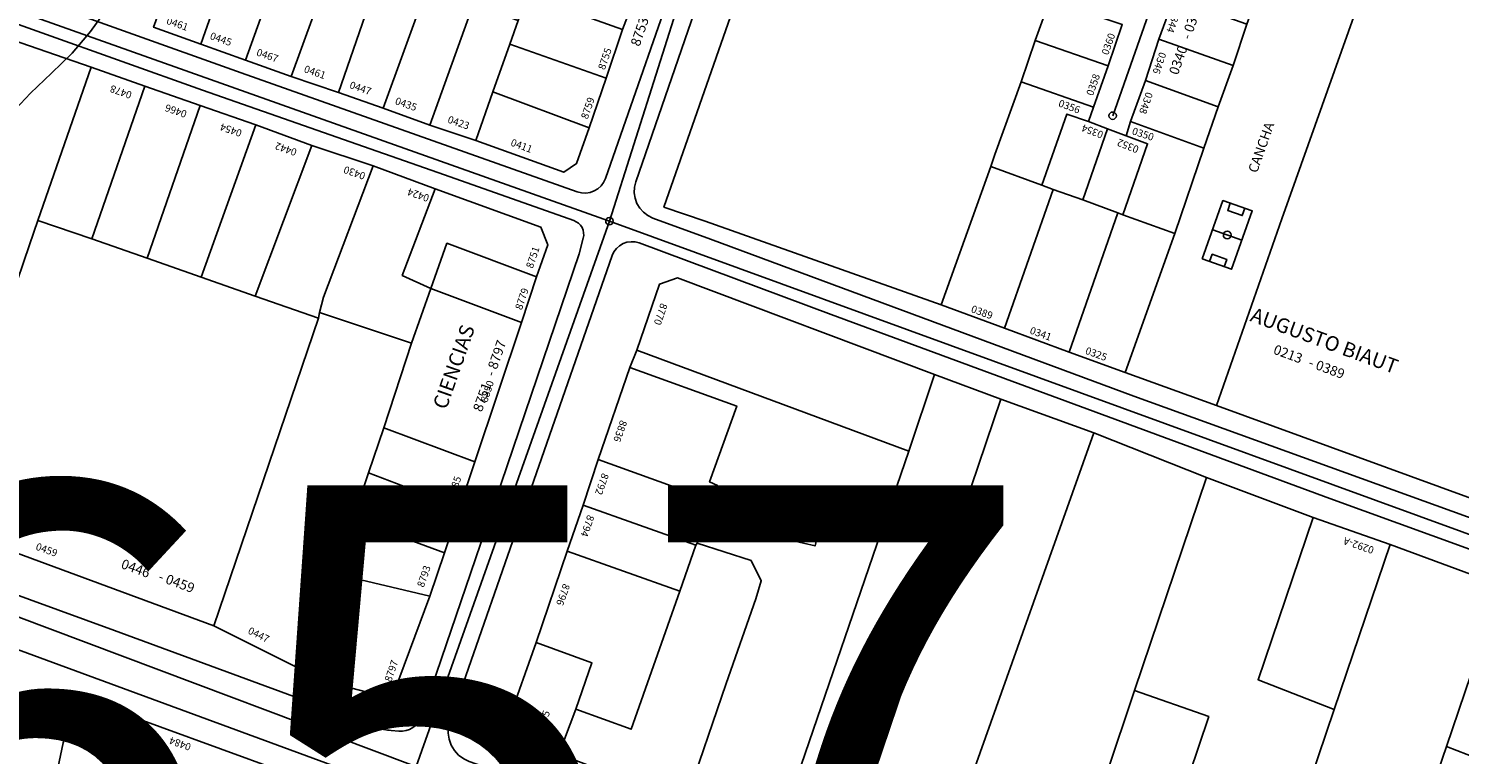
# Model space of a CAD drawing. Extents: x 341965 to 349308, y 6286600 to 6293425.
# Drawn here: x 344881 to 345175, y 6288115 to 6288264 of the extents above; entities that cross this region are included whole.
import ezdxf

# ---------------------------------------------------------------- set-up
doc = ezdxf.new("R2010")
doc.units = 0
doc.header["$MEASUREMENT"] = 0
doc.layers.get('0').update_dxf_attribs({"linetype": 'CONTINUOUS'})
for name, color, linetype in [('1010', 7, 'CONTINUOUS'), ('1400', 7, 'CONTINUOUS'), ('1500', 7, 'CONTINUOUS'), ('2000', 7, 'CONTINUOUS'), ('2510', 7, 'CONTINUOUS'), ('LIMITE_PREDIAL', 7, 'CONTINUOUS')]:
    doc.layers.add(name, color=color, linetype=linetype)

msp = doc.modelspace()

# ---------------------------------------------------------------- linework, layer by layer
at = {"color": 10}
for points in [[(344742.87, 6288315.78), (345000.55, 6288224.29)], [(345128.31, 6288315.27), (345103.99, 6288245.94)], [(345000.55, 6288224.29), (345020.57, 6288287.32)], [(345015.3, 6288091.75), (344960.83, 6288112.22), (345000.55, 6288224.29)], [(345000.55, 6288224.29), (345263.43, 6288128.54)], [(345015.3, 6288091.75), (344989, 6288101.63), (344863.61, 6288148.75)]]:
    msp.add_lwpolyline(points, dxfattribs=at)
at = {"color": 1}
for points in [[(344896.93, 6288267.44), (344893.92, 6288263.26), (344890.13, 6288258.76), (344885.87, 6288254.67), (344881.55, 6288250.55), (344877.47, 6288246.16), (344873.3, 6288241.8), (344869.9, 6288237.1), (344866.45, 6288231.48), (344862.49, 6288223.22), (344858.17, 6288213.2), (344854, 6288205.39), (344849.71, 6288197.52), (344844.83, 6288190.73), (344840.38, 6288184.06), (344835.79, 6288179.1), (344829.6, 6288172.98), (344825.35, 6288169.17), (344819.24, 6288163.02), (344811.25, 6288153.69), (344803.39, 6288145.5), (344798.07, 6288139.06), (344792.55, 6288132.07), (344786.5, 6288124.91)], [(345038.06, 6288158.66), (345038.62, 6288161.04), (345041.27, 6288161.68), (345043.38, 6288159.94), (345042.83, 6288157.55), (345038.06, 6288158.66)]]:
    msp.add_lwpolyline(points, dxfattribs=at)
at = {"color": 3}
for points in [[(345122.4, 6288216.51), (345126.65, 6288228.5), (345132.65, 6288226.38), (345128.39, 6288214.39), (345122.4, 6288216.51)], [(345128.15, 6288227.97), (345127.62, 6288226.47), (345130.62, 6288225.41), (345131.15, 6288226.91)], [(345124.53, 6288222.51), (345130.52, 6288220.38)], [(345123.9, 6288215.98), (345124.43, 6288217.48), (345127.43, 6288216.42), (345126.9, 6288214.92)]]:
    msp.add_lwpolyline(points, dxfattribs=at)
msp.add_circle((345103.98, 6288245.94), 0.759)
msp.add_circle((345127.52, 6288221.44), 0.795, dxfattribs=at)
at = {"layer": '1400', "color": 2}
for points in [[(345200.24, 6288159.07), (345125.34, 6288186.37), (345106.54, 6288193.17), (345095.04, 6288197.37), (345081.74, 6288202.27), (345068.74, 6288207.07), (345020.24, 6288224.27), (345011.74, 6288227.17), (345037.14, 6288299.87)], [(345007.06, 6288273.72), (345003.26, 6288263.62), (344999.86, 6288253.62), (344996.36, 6288243.42), (344993.76, 6288236.12), (344991.16, 6288234.32), (344973.06, 6288240.82), (344963.66, 6288244.02), (344954.06, 6288247.52), (344944.86, 6288250.72), (344935.16, 6288254.02), (344925.76, 6288257.32), (344916.56, 6288260.62), (344906.86, 6288264.12)], [(344855.76, 6288269.14), (344894.06, 6288255.94), (344905.06, 6288252.04), (344916.46, 6288248.04), (344927.86, 6288244.04), (344939.36, 6288239.84), (344951.96, 6288235.64), (344964.76, 6288230.94), (344986.46, 6288223.04), (344987.86, 6288219.44), (344985.56, 6288212.84), (344982.46, 6288203.44), (344972.86, 6288174.84), (344969.76, 6288165.44), (344966.66, 6288156.14), (344963.66, 6288147.24), (344956.36, 6288127.74), (344955.26, 6288126.74), (344953.66, 6288126.74), (344946.06, 6288128.74), (344937.46, 6288132.04), (344919.26, 6288141.14), (344861.16, 6288162.54)], [(345105.94, 6288264.67), (345103.04, 6288256.17), (345100.04, 6288247.67), (345099.04, 6288244.77), (345102.94, 6288243.27), (345106.74, 6288241.77), (345107.64, 6288244.77), (345110.74, 6288253.17), (345113.44, 6288261.67), (345116.54, 6288270.07)], [(345016.22, 6288105.03), (344990.17, 6288114.76), (344981.08, 6288118), (344979.8, 6288121.71), (344985.48, 6288137.68), (344991.87, 6288156.45), (344995.12, 6288165.93), (344998.26, 6288175.32), (345004.75, 6288194.19), (345006.17, 6288197.78), (345010.84, 6288211.36), (345014.54, 6288212.64), (345067.35, 6288192.78), (345081.02, 6288187.72), (345100.09, 6288180.82), (345123.25, 6288171.61), (345145.21, 6288163.41), (345160.98, 6288157.83), (345183.84, 6288149.42)], [(344887.48, 6288113.2), (344888.28, 6288117.1), (344889, 6288119.83), (344890, 6288123.93), (344894, 6288122.93), (344895.8, 6288124.93), (344933, 6288111.33)]]:
    msp.add_lwpolyline(points, dxfattribs=at)
at = {"layer": '1500'}
msp.add_circle((345000.54, 6288224.29), 0.759, dxfattribs=at)
at = {"layer": '2000', "color": 1}
for points in [[(345024.04, 6288284.8), (345005.96, 6288232.33), (345005.69, 6288231.23), (345005.64, 6288230.1), (345005.81, 6288228.98), (345006.19, 6288227.91), (345006.77, 6288226.94), (345007.52, 6288226.09), (345008.43, 6288225.41), (345009.44, 6288224.91), (345021.33, 6288220.6), (345108.33, 6288188.32), (345180.14, 6288162.36)], [(344854.15, 6288279.99), (344924.83, 6288254.75), (344993.93, 6288230.32), (344994.8, 6288230.1), (344995.68, 6288230.05), (344996.56, 6288230.18), (344997.4, 6288230.48), (344998.16, 6288230.94), (344998.82, 6288231.54), (344999.34, 6288232.25), (344999.72, 6288233.06), (345016.79, 6288281.98)], [(344828.85, 6288165.68), (344898.85, 6288140.16), (344952.78, 6288120.29), (344953.13, 6288120.17), (344953.49, 6288120.06), (344953.85, 6288119.96), (344954.21, 6288119.87), (344954.57, 6288119.8), (344954.94, 6288119.73), (344955.31, 6288119.68), (344955.68, 6288119.65), (344957.27, 6288119.51), (344958.02, 6288119.51), (344958.76, 6288119.63), (344959.47, 6288119.87), (344960.14, 6288120.23), (344960.73, 6288120.69), (344961.25, 6288121.24), (344961.66, 6288121.87), (344961.97, 6288122.56), (344977.08, 6288166.77), (344994.36, 6288217.55), (344995.18, 6288220.77), (344995.27, 6288221.33), (344995.25, 6288221.89), (344995.13, 6288222.44), (344994.91, 6288222.97), (344994.6, 6288223.44), (344994.2, 6288223.84), (344993.74, 6288224.17), (344993.23, 6288224.4), (344966.64, 6288233.76), (344916.88, 6288251.21), (344867.34, 6288268.84)], [(345005.83, 6288220.02), (345004.99, 6288220.06), (345004.14, 6288219.94), (345003.34, 6288219.66), (345002.61, 6288219.23), (345001.98, 6288218.66), (345001.47, 6288217.98), (345001.11, 6288217.21), (344967.8, 6288121.6), (344967.48, 6288120.36), (344967.42, 6288119.09), (344967.61, 6288117.83), (344968.04, 6288116.62), (344968.7, 6288115.53), (344969.56, 6288114.58), (344970.59, 6288113.83), (344971.74, 6288113.29), (344999.94, 6288103.34), (345048.02, 6288085.71), (345101.4, 6288065.86), (345141.49, 6288051.02), (345200.73, 6288029.1)], [(345198.28, 6288149.28), (345148.6, 6288167.28), (345046.13, 6288205.09), (345006.66, 6288219.81), (345005.83, 6288220.02)], [(344828.77, 6288154.67), (344955.39, 6288108.15), (345040.13, 6288076.72), (345132.89, 6288042.12), (345133.32, 6288041.92), (345133.72, 6288041.64), (345134.06, 6288041.3), (345134.33, 6288040.9), (345134.53, 6288040.46), (345134.64, 6288039.99), (345134.67, 6288039.51), (345134.62, 6288039.03), (345131.91, 6288018.95), (345116.07, 6287948.92), (345106.37, 6287900.28)]]:
    msp.add_lwpolyline(points, dxfattribs=at)
at = {"layer": 'LIMITE_PREDIAL', "color": 4}
for points in [[(345105.44, 6288310.57), (345100.04, 6288295.27), (345097.04, 6288286.77), (345094.14, 6288278.37), (345091.04, 6288269.77), (345088.04, 6288261.37), (345085.14, 6288252.87), (345079.74, 6288237.97), (345078.94, 6288235.47), (345068.74, 6288207.07), (345020.24, 6288224.27), (345011.74, 6288227.17), (345037.14, 6288299.87), (345041.64, 6288312.87), (345066.94, 6288303.77), (345073.74, 6288322.27), (345105.44, 6288310.57)], [(345142.64, 6288296.47), (345137.44, 6288281.77), (345134.54, 6288273.17), (345131.54, 6288264.77), (345128.74, 6288256.27), (345125.64, 6288247.77), (345122.74, 6288239.27), (345116.74, 6288221.77), (345106.54, 6288193.17), (345125.34, 6288186.37), (345138.74, 6288224.77), (345161.84, 6288289.67), (345142.64, 6288296.47)], [(344916.56, 6288260.62), (344925.26, 6288285.42), (344915.96, 6288289.02), (344906.86, 6288264.12), (344916.56, 6288260.62)], [(345210.84, 6288271.87), (345209.44, 6288268.57), (345208.64, 6288268.77), (345205.04, 6288258.77), (345204.34, 6288257.27), (345204.74, 6288256.97), (345202.14, 6288249.87), (345203.44, 6288249.47), (345203.94, 6288250.37), (345216.64, 6288245.97), (345216.44, 6288245.17), (345228.84, 6288241.07), (345224.94, 6288229.17), (345221.24, 6288218.67), (345217.54, 6288208.27), (345213.64, 6288197.37), (345210.24, 6288187.27), (345200.24, 6288159.07), (345125.34, 6288186.37), (345138.74, 6288224.77), (345161.84, 6288289.67), (345195.54, 6288277.27), (345210.84, 6288271.87)], [(344916.56, 6288260.62), (344925.26, 6288285.42), (344934.66, 6288282.12), (344925.76, 6288257.32), (344916.56, 6288260.62)], [(344925.76, 6288257.32), (344934.66, 6288282.12), (344944.16, 6288278.82), (344935.16, 6288254.02), (344925.76, 6288257.32)], [(345007.06, 6288273.72), (344987.26, 6288280.72), (344983.56, 6288270.72), (345003.26, 6288263.62), (345007.06, 6288273.72)], [(344944.86, 6288250.72), (344953.46, 6288275.52), (344944.16, 6288278.82), (344935.16, 6288254.02), (344944.86, 6288250.72)], [(344954.06, 6288247.52), (344962.96, 6288272.02), (344953.46, 6288275.52), (344944.86, 6288250.72), (344954.06, 6288247.52)], [(344954.06, 6288247.52), (344962.96, 6288272.02), (344972.56, 6288268.72), (344963.66, 6288244.02), (344954.06, 6288247.52)], [(344894.06, 6288255.94), (344883.06, 6288224.44), (344881.36, 6288219.44), (344877.56, 6288208.34), (344861.16, 6288162.54), (344823.66, 6288176.24), (344825.36, 6288180.34), (344835.66, 6288210.54), (344846.66, 6288242.04), (344855.76, 6288269.14), (344894.06, 6288255.94)], [(344973.06, 6288240.82), (344976.56, 6288250.82), (344980.06, 6288260.62), (344981.76, 6288265.52), (344972.56, 6288268.72), (344963.66, 6288244.02), (344973.06, 6288240.82)], [(345003.26, 6288263.62), (344983.56, 6288270.72), (344981.76, 6288265.52), (344980.06, 6288260.62), (344999.86, 6288253.62), (345003.26, 6288263.62)], [(345103.04, 6288256.17), (345088.04, 6288261.37), (345091.04, 6288269.77), (345105.94, 6288264.67), (345103.04, 6288256.17)], [(345113.44, 6288261.67), (345128.74, 6288256.27), (345131.54, 6288264.77), (345116.54, 6288270.07), (345113.44, 6288261.67)], [(344996.36, 6288243.42), (344976.56, 6288250.82), (344980.06, 6288260.62), (344999.86, 6288253.62), (344996.36, 6288243.42)], [(345103.04, 6288256.17), (345088.04, 6288261.37), (345085.14, 6288252.87), (345100.04, 6288247.67), (345103.04, 6288256.17)], [(345113.44, 6288261.67), (345128.74, 6288256.27), (345125.64, 6288247.77), (345110.74, 6288253.17), (345113.44, 6288261.67)], [(344894.06, 6288255.94), (344883.06, 6288224.44), (344894.16, 6288220.64), (344905.06, 6288252.04), (344894.06, 6288255.94)], [(344916.46, 6288248.04), (344905.56, 6288216.64), (344894.16, 6288220.64), (344905.06, 6288252.04), (344916.46, 6288248.04)], [(344973.06, 6288240.82), (344976.56, 6288250.82), (344996.36, 6288243.42), (344993.76, 6288236.12), (344991.16, 6288234.32), (344973.06, 6288240.82)], [(345100.04, 6288247.67), (345085.14, 6288252.87), (345079.74, 6288237.97), (345078.94, 6288235.47), (345089.44, 6288231.67), (345094.54, 6288246.27), (345099.04, 6288244.77), (345100.04, 6288247.67)], [(345110.74, 6288253.17), (345125.64, 6288247.77), (345122.74, 6288239.27), (345107.64, 6288244.77), (345110.74, 6288253.17)], [(344927.86, 6288244.04), (344916.66, 6288212.74), (344905.56, 6288216.64), (344916.46, 6288248.04), (344927.86, 6288244.04)], [(345094.54, 6288246.27), (345089.44, 6288231.67), (345091.74, 6288230.77), (345097.84, 6288228.67), (345102.94, 6288243.27), (345099.04, 6288244.77), (345094.54, 6288246.27)], [(345106.74, 6288241.77), (345111.14, 6288240.17), (345106.04, 6288225.57), (345116.74, 6288221.77), (345122.74, 6288239.27), (345107.64, 6288244.77), (345106.74, 6288241.77)], [(344927.86, 6288244.04), (344916.66, 6288212.74), (344927.76, 6288208.84), (344939.36, 6288239.84), (344927.86, 6288244.04)], [(345106.74, 6288241.77), (345111.14, 6288240.17), (345106.04, 6288225.57), (345105.04, 6288225.97), (345097.84, 6288228.67), (345102.94, 6288243.27), (345106.74, 6288241.77)], [(344951.96, 6288235.64), (344941.76, 6288208.64), (344940.96, 6288205.54), (344940.76, 6288204.34), (344927.76, 6288208.84), (344939.36, 6288239.84), (344951.96, 6288235.64)], [(344964.76, 6288230.94), (344957.96, 6288213.14), (344963.86, 6288210.44), (344959.86, 6288199.24), (344940.96, 6288205.54), (344941.76, 6288208.64), (344951.96, 6288235.64), (344964.76, 6288230.94)], [(345068.74, 6288207.07), (345078.94, 6288235.47), (345089.44, 6288231.67), (345091.74, 6288230.77), (345081.74, 6288202.27), (345068.74, 6288207.07)], [(344987.86, 6288219.44), (344986.46, 6288223.04), (344964.76, 6288230.94), (344957.96, 6288213.14), (344963.86, 6288210.44), (344967.16, 6288219.74), (344985.56, 6288212.84), (344987.86, 6288219.44)], [(345095.04, 6288197.37), (345105.04, 6288225.97), (345097.84, 6288228.67), (345091.74, 6288230.77), (345081.74, 6288202.27), (345095.04, 6288197.37)], [(344861.16, 6288162.54), (344877.56, 6288208.34), (344881.36, 6288219.44), (344883.06, 6288224.44), (344894.16, 6288220.64), (344905.56, 6288216.64), (344927.76, 6288208.84), (344940.76, 6288204.34), (344919.26, 6288141.14), (344861.16, 6288162.54)], [(345106.54, 6288193.17), (345116.74, 6288221.77), (345106.04, 6288225.57), (345105.04, 6288225.97), (345095.04, 6288197.37), (345106.54, 6288193.17)], [(344985.56, 6288212.84), (344967.16, 6288219.74), (344963.86, 6288210.44), (344982.46, 6288203.44), (344985.56, 6288212.84)], [(345006.17, 6288197.78), (345062.07, 6288177.01), (345067.35, 6288192.78), (345014.54, 6288212.64), (345010.84, 6288211.36), (345006.17, 6288197.78)], [(344982.46, 6288203.44), (344963.86, 6288210.44), (344959.86, 6288199.24), (344954.16, 6288181.84), (344972.86, 6288174.84), (344982.46, 6288203.44)], [(344919.26, 6288141.14), (344940.76, 6288204.34), (344940.96, 6288205.54), (344959.86, 6288199.24), (344954.16, 6288181.84), (344951.06, 6288172.54), (344947.86, 6288163.04), (344944.26, 6288151.84), (344937.46, 6288132.04), (344919.26, 6288141.14)], [(345016.22, 6288105.03), (345024.54, 6288129.29), (345030.62, 6288146.66), (345031.74, 6288150.35), (345029.66, 6288154.56), (345018.58, 6288158.12), (345021.62, 6288166.9), (345022.74, 6288170), (345021.14, 6288170.71), (345026.72, 6288186.28), (345004.75, 6288194.19), (345006.17, 6288197.78), (345062.07, 6288177.01), (345034.99, 6288098.14), (345016.22, 6288105.03)], [(344998.26, 6288175.32), (345021.62, 6288166.9), (345022.74, 6288170), (345021.14, 6288170.71), (345026.72, 6288186.28), (345004.75, 6288194.19), (344998.26, 6288175.32)], [(345067.35, 6288192.78), (345081.02, 6288187.72), (345048.97, 6288093.17), (345034.99, 6288098.14), (345062.07, 6288177.01), (345067.35, 6288192.78)], [(345081.02, 6288187.72), (345100.09, 6288180.82), (345066.53, 6288086.39), (345048.97, 6288093.17), (345081.02, 6288187.72)], [(344969.76, 6288165.44), (344951.06, 6288172.54), (344954.16, 6288181.84), (344972.86, 6288174.84), (344969.76, 6288165.44)], [(345123.25, 6288171.61), (345108.43, 6288127.88), (345091.08, 6288075.87), (345066.53, 6288086.39), (345100.09, 6288180.82), (345123.25, 6288171.61)], [(344998.26, 6288175.32), (345021.62, 6288166.9), (345018.58, 6288158.12), (345018.28, 6288157.72), (344995.12, 6288165.93), (344998.26, 6288175.32)], [(344969.76, 6288165.44), (344951.06, 6288172.54), (344947.86, 6288163.04), (344966.66, 6288156.14), (344969.76, 6288165.44)], [(345129.94, 6288065.98), (345149.52, 6288123.98), (345133.85, 6288130.06), (345145.21, 6288163.41), (345123.25, 6288171.61), (345108.43, 6288127.88), (345123.71, 6288122.51), (345107.48, 6288074.39), (345129.94, 6288065.98)], [(344991.87, 6288156.45), (345015.03, 6288148.24), (345018.28, 6288157.72), (344995.12, 6288165.93), (344991.87, 6288156.45)], [(344963.66, 6288147.24), (344944.26, 6288151.84), (344947.86, 6288163.04), (344966.66, 6288156.14), (344963.66, 6288147.24)], [(345145.21, 6288163.41), (345160.98, 6288157.83), (345149.52, 6288123.98), (345133.85, 6288130.06), (345145.21, 6288163.41)], [(345016.22, 6288105.03), (345024.54, 6288129.29), (345030.62, 6288146.66), (345031.74, 6288150.35), (345029.66, 6288154.56), (345018.58, 6288158.12), (345018.28, 6288157.72), (345015.03, 6288148.24), (345004.99, 6288119.88), (344993.61, 6288124.04), (344990.17, 6288114.76), (345016.22, 6288105.03)], [(345151.08, 6288053.58), (345172.58, 6288116.37), (345183.84, 6288149.42), (345160.98, 6288157.83), (345149.52, 6288123.98), (345129.94, 6288065.98), (345140.32, 6288062.13), (345138.9, 6288058.14), (345151.08, 6288053.58)], [(344985.48, 6288137.68), (344996.96, 6288133.52), (344993.61, 6288124.04), (345004.99, 6288119.88), (345015.03, 6288148.24), (344991.87, 6288156.45), (344985.48, 6288137.68)], [(344963.66, 6288147.24), (344944.26, 6288151.84), (344937.46, 6288132.04), (344946.06, 6288128.74), (344953.66, 6288126.74), (344955.26, 6288126.74), (344956.36, 6288127.74), (344963.66, 6288147.24)], [(345183.84, 6288149.42), (345192.12, 6288146.08), (345181.06, 6288113.03), (345172.58, 6288116.37), (345183.84, 6288149.42)], [(344981.08, 6288118), (344979.8, 6288121.71), (344985.48, 6288137.68), (344996.96, 6288133.52), (344993.61, 6288124.04), (344990.17, 6288114.76), (344981.08, 6288118)], [(345091.08, 6288075.87), (345108.43, 6288127.88), (345123.71, 6288122.51), (345107.48, 6288074.39), (345105.96, 6288070.49), (345091.08, 6288075.87)], [(344879.88, 6288080.9), (344883.38, 6288096.3), (344887.48, 6288113.2), (344888.28, 6288117.1), (344889, 6288119.83), (344890, 6288123.93), (344894, 6288122.93), (344895.8, 6288124.93), (344933, 6288111.33)], [(345159.36, 6288050.34), (345181.06, 6288113.03), (345172.58, 6288116.37), (345151.08, 6288053.58), (345159.36, 6288050.34)]]:
    msp.add_lwpolyline(points, dxfattribs=at)

# ---------------------------------------------------------------- texts
at = {"color": 10}
for s, height, rotation, p in [(' - 0366', 2, 70.6457, (345119.72, 6288260.85)), ('0340', 2, 70.6457, (345117.38, 6288254.17)), ('AUGUSTO BIAUT', 3, 339.8213, (345132.04, 6288203.82)), ('CIENCIAS', 3, 70.6457, (344967.01, 6288185.4))]:
    msp.add_text(s, height=height, rotation=rotation, dxfattribs=at).set_placement(p)
at = {"color": 3}
msp.add_text('CANCHA', height=2, rotation=70.4738, dxfattribs=at).set_placement((345133.63, 6288234.03))
msp.add_text('1657', height=110, dxfattribs=at).set_placement((344755.38, 6288060))
at = {"color": 1}
for s, height, p in [('MOTEL', 2, (345039.17, 6288165.78)), ('H', 1.83, (345039.99, 6288158.84))]:
    msp.add_text(s, height=height, rotation=346.9259, dxfattribs=at).set_placement(p)
at = {"layer": '1010', "color": 10}
for s, rotation, p in [('8753', 71.0468, (345006.72, 6288260.03)), (' - 8797', 70.6457, (344976.66, 6288191.62)), ('0213', 339.8213, (345136.84, 6288197.1)), (' - 0389', 339.8213, (345143.48, 6288194.66)), ('8751', 70.6457, (344974.31, 6288184.95)), ('0446', 339.7067, (344900, 6288153.05)), (' - 0459', 339.7067, (344907.11, 6288150.69))]:
    msp.add_text(s, height=2, rotation=rotation, dxfattribs=at).set_placement(p)
at = {"layer": '2510', "color": 4}
for s, rotation, p in [('0461', 340.6807, (344909.37, 6288264.85)), ('0344', 251.3566, (345116.46, 6288267.6)), ('0445', 340.6807, (344918.31, 6288261.72)), ('0360', 70.7603, (345103.05, 6288258.28)), ('0467', 340.6807, (344927.87, 6288258.36)), ('8755', 70.8749, (344999.57, 6288255.24)), ('0346', 251.3566, (345113.61, 6288259.14)), ('0461', 340.6807, (344937.63, 6288254.93)), ('0358', 70.7603, (345099.92, 6288249.91)), ('0478', 160.8865, (344902.53, 6288250.79)), ('0447', 340.6807, (344947, 6288251.64)), ('0348', 251.3566, (345110.84, 6288250.92)), ('0466', 160.8865, (344913.83, 6288246.88)), ('0435', 340.6807, (344956.36, 6288248.36)), ('8759', 70.8749, (344996.06, 6288245.11)), ('0356', 339.7067, (345092.69, 6288247.91)), ('0423', 340.6807, (344967.16, 6288244.56)), ('0454', 160.8865, (344925.15, 6288242.95)), ('0354', 158.652, (345102.21, 6288242.59)), ('0350', 341.9985, (345107.82, 6288242.16)), ('0442', 160.8865, (344936.44, 6288239.04)), ('0411', 339.764, (344980.11, 6288239.84)), ('0352', 158.652, (345109.5, 6288239.59)), ('0430', 160.8865, (344950.53, 6288234.16)), ('0424', 160.8865, (344963.65, 6288229.61)), ('8751', 71.3905, (344984.77, 6288214.44)), ('8779', 71.3905, (344982.53, 6288205.92)), ('8770', 250.8982, (345011.12, 6288207.55)), ('0389', 339.9359, (345074.73, 6288205.64)), ('0341', 339.9359, (345086.81, 6288201.23)), ('0325', 339.9359, (345098.21, 6288197.07)), ('8850', 71.3905, (344975.41, 6288186.91)), ('8836', 250.8982, (345002.81, 6288183.52)), ('8785', 71.0468, (344968.68, 6288167.25)), ('8792', 250.8982, (344999.04, 6288172.64)), ('8787', 71.0468, (344965.75, 6288158.75)), ('8794', 250.8982, (344996.07, 6288164.06)), ('0459', 339.9359, (344882.5, 6288156.83)), ('0292-A', 161.0011, (345157.83, 6288157.29)), ('8793', 71.0468, (344962.37, 6288148.92)), ('8796', 250.6117, (344991.07, 6288149.93)), ('0447', 333.4614, (344926.1, 6288139.63)), ('8797', 71.0468, (344955.69, 6288129.48)), ('0455', 67.7236, (344986.69, 6288119.17)), ('0484', 160.4855, (344914.7, 6288116.85))]:
    msp.add_text(s, height=1.5, rotation=rotation, dxfattribs=at).set_placement(p)

doc.saveas('drawing.dxf')
